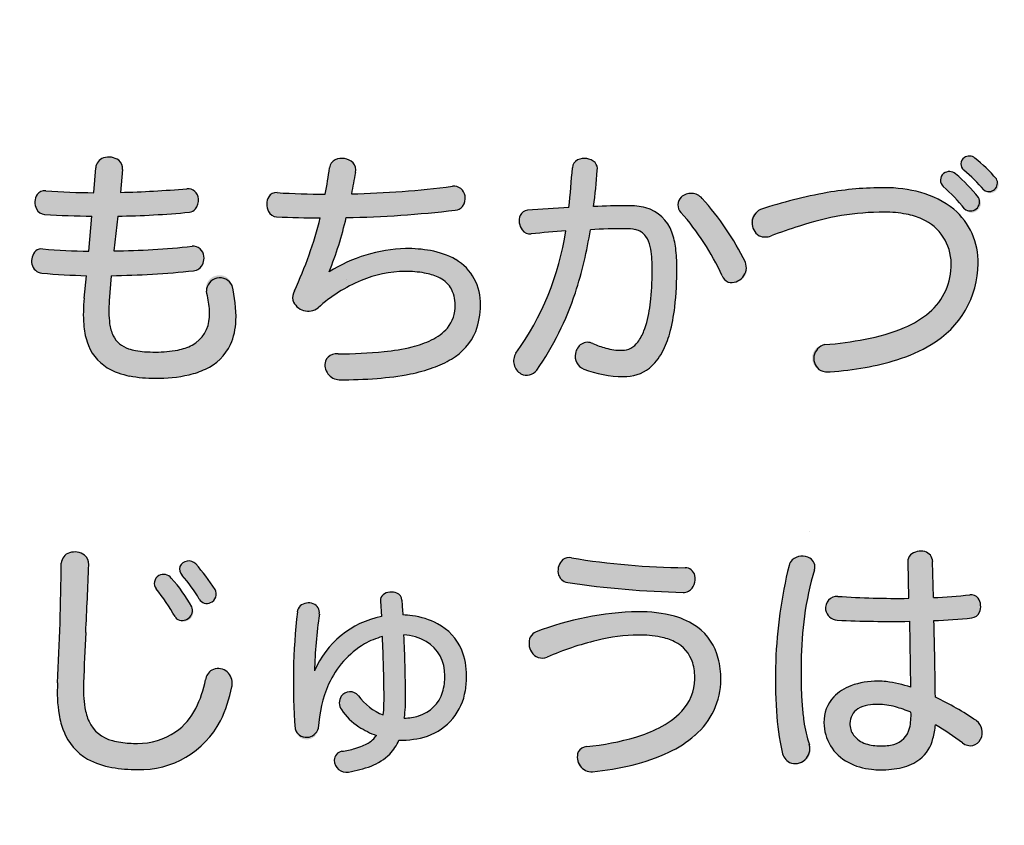
# Model space of a CAD drawing. Extents: x 0 to 2100, y 0 to 1485.
# Drawn here: x 375 to 429, y 1136 to 1180 of the extents above; entities that cross this region are included whole.
import ezdxf

# ---------------------------------------------------------------- set-up
doc = ezdxf.new("R2010")
doc.units = 0
doc.header["$LTSCALE"] = 1.5
for name, color, linetype in [('P001', 131, 'CONTINUOUS'), ('P010', 101, 'CONTINUOUS'), ('P_7THICK', 7, 'CONTINUOUS')]:
    doc.layers.add(name, color=color, linetype=linetype)

msp = doc.modelspace()

# ---------------------------------------------------------------- hatches: boundary and pattern name
at = {"layer": 'P010'}
h = msp.add_hatch(color=256, dxfattribs=at)
edge = h.paths.add_edge_path()
edge.add_spline(control_points=[(382.325, 1160.001), (378.95, 1160.001), (378.167, 1161.716), (378.451, 1164.375), (378.491, 1164.78), (378.532, 1165.185), (378.572, 1165.604), (377.749, 1165.631), (376.925, 1165.671), (376.129, 1165.739), (375.319, 1165.82), (375.427, 1167.156), (376.183, 1167.062), (376.993, 1166.994), (377.83, 1166.954), (378.694, 1166.94), (378.748, 1167.575), (378.815, 1168.209), (378.869, 1168.857), (377.965, 1168.871), (377.087, 1168.898), (376.277, 1168.952), (375.562, 1169.006), (375.562, 1170.315), (376.345, 1170.248), (377.168, 1170.18), (378.059, 1170.14), (378.964, 1170.14), (379.004, 1170.585), (379.031, 1171.031), (379.072, 1171.49), (379.126, 1172.367), (380.638, 1172.219), (380.543, 1171.409), (380.503, 1170.99), (380.462, 1170.572), (380.422, 1170.153), (381.664, 1170.18), (382.919, 1170.261), (384.053, 1170.356), (384.863, 1170.423), (384.89, 1169.154), (384.188, 1169.073), (382.987, 1168.952), (381.637, 1168.884), (380.273, 1168.857), (380.206, 1168.223), (380.125, 1167.588), (380.057, 1166.954), (381.542, 1166.981), (383.014, 1167.062), (384.337, 1167.21), (385.16, 1167.291), (385.241, 1165.955), (384.418, 1165.874), (382.96, 1165.725), (381.434, 1165.617), (379.922, 1165.604), (379.882, 1165.145), (379.841, 1164.672), (379.814, 1164.227), (379.652, 1161.972), (380.341, 1161.432), (382.352, 1161.432), (385.187, 1161.432), (385.592, 1162.823), (385.12, 1164.753), (384.917, 1165.658), (386.294, 1166.022), (386.524, 1165.064), (387.185, 1162.269), (386.497, 1160.001), (382.325, 1160.001)], knot_values=[0, 0, 0, 0, 1, 1, 1, 2, 2, 2, 3, 3, 3, 4, 4, 4, 5, 5, 5, 6, 6, 6, 7, 7, 7, 8, 8, 8, 9, 9, 9, 10, 10, 10, 11, 11, 11, 12, 12, 12, 13, 13, 13, 14, 14, 14, 15, 15, 15, 16, 16, 16, 17, 17, 17, 18, 18, 18, 19, 19, 19, 20, 20, 20, 21, 21, 21, 22, 22, 22, 23, 23, 23, 24, 24, 24, 24], degree=3, periodic=0)
h = msp.add_hatch(color=256, dxfattribs=at)
edge = h.paths.add_edge_path()
edge.add_spline(control_points=[(392.383, 1159.92), (391.424, 1159.92), (391.222, 1161.338), (392.315, 1161.338), (397.04, 1161.338), (398.714, 1162.296), (398.714, 1163.997), (398.714, 1165.185), (397.877, 1165.833), (395.974, 1165.833), (394.408, 1165.833), (392.72, 1165.172), (391.222, 1163.849), (390.574, 1163.268), (389.507, 1163.93), (389.926, 1164.78), (390.56, 1166.144), (391.019, 1167.48), (391.343, 1168.763), (390.506, 1168.763), (389.71, 1168.776), (388.954, 1168.817), (388.238, 1168.857), (388.225, 1170.194), (388.981, 1170.14), (389.818, 1170.086), (390.695, 1170.059), (391.613, 1170.059), (391.708, 1170.558), (391.789, 1171.031), (391.843, 1171.503), (391.937, 1172.273), (393.436, 1172.165), (393.26, 1171.247), (393.193, 1170.842), (393.112, 1170.464), (393.044, 1170.072), (394.826, 1170.113), (396.703, 1170.248), (398.566, 1170.491), (399.389, 1170.599), (399.538, 1169.276), (398.714, 1169.181), (396.662, 1168.938), (394.637, 1168.817), (392.761, 1168.776), (392.545, 1167.858), (392.248, 1166.9), (391.829, 1165.806), (393.274, 1166.724), (394.786, 1167.089), (396.001, 1167.089), (398.674, 1167.089), (400.091, 1165.968), (400.091, 1163.997), (400.091, 1161.149), (397.675, 1159.92), (392.383, 1159.92)], knot_values=[0, 0, 0, 0, 1, 1, 1, 2, 2, 2, 3, 3, 3, 4, 4, 4, 5, 5, 5, 6, 6, 6, 7, 7, 7, 8, 8, 8, 9, 9, 9, 10, 10, 10, 11, 11, 11, 12, 12, 12, 13, 13, 13, 14, 14, 14, 15, 15, 15, 16, 16, 16, 17, 17, 17, 18, 18, 18, 19, 19, 19, 19], degree=3, periodic=0)
h = msp.add_hatch(color=256, dxfattribs=at)
edge = h.paths.add_edge_path()
edge.add_spline(control_points=[(407.894, 1160.096), (406.949, 1160.096), (406.234, 1160.312), (405.734, 1160.501), (404.857, 1160.852), (405.329, 1162.296), (406.234, 1161.891), (406.774, 1161.675), (407.219, 1161.527), (407.827, 1161.527), (408.826, 1161.527), (409.474, 1162.877), (409.474, 1166.049), (409.474, 1167.872), (408.961, 1168.169), (408.029, 1168.169), (407.476, 1168.169), (406.828, 1168.155), (406.099, 1168.115), (405.64, 1165.293), (404.843, 1162.877), (403.169, 1160.447), (402.656, 1159.691), (401.455, 1160.555), (402.022, 1161.365), (403.534, 1163.457), (404.317, 1165.509), (404.749, 1168.047), (404.141, 1168.007), (403.507, 1167.953), (402.859, 1167.885), (402.13, 1167.818), (401.941, 1169.127), (402.656, 1169.181), (403.426, 1169.249), (404.195, 1169.289), (404.924, 1169.33), (405.005, 1170.018), (405.059, 1170.734), (405.113, 1171.503), (405.154, 1172.219), (406.558, 1172.205), (406.477, 1171.355), (406.423, 1170.68), (406.355, 1170.018), (406.274, 1169.384), (406.949, 1169.411), (407.584, 1169.424), (408.137, 1169.424), (409.933, 1169.424), (410.824, 1168.56), (410.824, 1166.049), (410.824, 1161.891), (409.798, 1160.096), (407.894, 1160.096)], knot_values=[0, 0, 0, 0, 1, 1, 1, 2, 2, 2, 3, 3, 3, 4, 4, 4, 5, 5, 5, 6, 6, 6, 7, 7, 7, 8, 8, 8, 9, 9, 9, 10, 10, 10, 11, 11, 11, 12, 12, 12, 13, 13, 13, 14, 14, 14, 15, 15, 15, 16, 16, 16, 17, 17, 17, 18, 18, 18, 18], degree=3, periodic=0)
edge = h.paths.add_edge_path()
edge.add_spline(control_points=[(413.294, 1165.604), (412.66, 1166.981), (411.89, 1168.155), (411.04, 1169.06), (410.432, 1169.708), (411.539, 1170.585), (412.201, 1169.829), (413.092, 1168.844), (413.861, 1167.71), (414.563, 1166.346), (415.022, 1165.442), (413.686, 1164.726), (413.294, 1165.604)], knot_values=[0, 0, 0, 0, 1, 1, 1, 2, 2, 2, 3, 3, 3, 4, 4, 4, 4], degree=3, periodic=0)
h = msp.add_hatch(color=256, dxfattribs=at)
edge = h.paths.add_edge_path()
edge.add_spline(control_points=[(419.194, 1160.352), (417.952, 1160.244), (417.925, 1161.756), (418.91, 1161.837), (424.162, 1162.269), (425.809, 1164.011), (425.809, 1166.265), (425.809, 1168.007), (424.472, 1169.073), (422.164, 1169.073), (419.801, 1169.073), (418.019, 1168.533), (415.967, 1167.777), (414.901, 1167.386), (414.455, 1168.898), (415.387, 1169.222), (417.547, 1169.924), (419.72, 1170.41), (422.164, 1170.41), (425.107, 1170.41), (427.28, 1168.925), (427.28, 1166.265), (427.28, 1163.309), (425.093, 1160.784), (419.194, 1160.352)], knot_values=[0, 0, 0, 0, 1, 1, 1, 2, 2, 2, 3, 3, 3, 4, 4, 4, 5, 5, 5, 6, 6, 6, 7, 7, 7, 8, 8, 8, 8], degree=3, periodic=0)
edge = h.paths.add_edge_path()
edge.add_spline(control_points=[(426.538, 1169.249), (426.173, 1169.708), (425.728, 1170.18), (425.377, 1170.477), (424.891, 1170.882), (425.552, 1171.598), (426.052, 1171.166), (426.457, 1170.815), (426.902, 1170.383), (427.307, 1169.883), (427.739, 1169.37), (426.97, 1168.709), (426.538, 1169.249)], knot_values=[0, 0, 0, 0, 1, 1, 1, 2, 2, 2, 3, 3, 3, 4, 4, 4, 4], degree=3, periodic=0)
edge = h.paths.add_edge_path()
edge.add_spline(control_points=[(427.591, 1170.288), (427.24, 1170.693), (426.848, 1171.085), (426.497, 1171.368), (426.011, 1171.76), (426.646, 1172.408), (427.105, 1172.03), (427.523, 1171.692), (427.874, 1171.355), (428.279, 1170.896), (428.698, 1170.423), (427.996, 1169.789), (427.591, 1170.288)], knot_values=[0, 0, 0, 0, 1, 1, 1, 2, 2, 2, 3, 3, 3, 4, 4, 4, 4], degree=3, periodic=0)
h = msp.add_hatch(color=256, dxfattribs=at)
edge = h.paths.add_edge_path()
edge.add_spline(control_points=[(381.353, 1138.623), (378.41, 1138.623), (376.804, 1139.865), (376.993, 1143.361), (377.114, 1145.899), (377.155, 1147.411), (377.195, 1149.895), (377.222, 1150.732), (378.734, 1150.732), (378.694, 1149.814), (378.613, 1147.465), (378.491, 1145.832), (378.41, 1143.361), (378.329, 1140.877), (379.139, 1140.054), (381.353, 1140.054), (383.311, 1140.054), (384.634, 1141.309), (385.066, 1143.523), (385.282, 1144.563), (386.74, 1144.266), (386.51, 1143.145), (385.943, 1140.297), (384.161, 1138.623), (381.353, 1138.623)], knot_values=[0, 0, 0, 0, 1, 1, 1, 2, 2, 2, 3, 3, 3, 4, 4, 4, 5, 5, 5, 6, 6, 6, 7, 7, 7, 8, 8, 8, 8], degree=3, periodic=0)
edge = h.paths.add_edge_path()
edge.add_spline(control_points=[(383.405, 1146.979), (383.068, 1147.56), (382.69, 1148.127), (382.379, 1148.491), (381.961, 1148.991), (382.744, 1149.625), (383.203, 1149.085), (383.554, 1148.694), (383.959, 1148.154), (384.323, 1147.519), (384.688, 1146.885), (383.756, 1146.358), (383.405, 1146.979)], knot_values=[0, 0, 0, 0, 1, 1, 1, 2, 2, 2, 3, 3, 3, 4, 4, 4, 4], degree=3, periodic=0)
edge = h.paths.add_edge_path()
edge.add_spline(control_points=[(384.728, 1147.938), (384.458, 1148.41), (384.121, 1148.869), (383.797, 1149.234), (383.324, 1149.774), (384.121, 1150.341), (384.539, 1149.855), (384.904, 1149.45), (385.268, 1148.977), (385.592, 1148.464), (385.93, 1147.911), (385.066, 1147.357), (384.728, 1147.938)], knot_values=[0, 0, 0, 0, 1, 1, 1, 2, 2, 2, 3, 3, 3, 4, 4, 4, 4], degree=3, periodic=0)
h = msp.add_hatch(color=256, dxfattribs=at)
edge = h.paths.add_edge_path(flags=16)
edge.add_spline(control_points=[(427.186, 1141.296), (426.592, 1141.701), (425.795, 1142.173), (424.945, 1142.578), (424.931, 1143.699), (424.904, 1145.278), (424.864, 1146.763), (425.647, 1146.79), (426.349, 1146.844), (426.943, 1146.912), (427.645, 1146.993), (427.55, 1148.248), (426.835, 1148.167), (426.295, 1148.113), (425.606, 1148.059), (424.837, 1148.019), (424.823, 1148.788), (424.81, 1149.463), (424.796, 1149.99), (424.769, 1150.8), (423.419, 1150.705), (423.433, 1149.976), (423.446, 1149.423), (423.473, 1148.734), (423.487, 1147.978), (422.245, 1147.965), (420.895, 1147.992), (419.612, 1148.086), (418.694, 1148.154), (418.748, 1146.804), (419.585, 1146.777), (420.908, 1146.723), (422.285, 1146.709), (423.527, 1146.723), (423.554, 1145.481), (423.568, 1144.185), (423.595, 1143.118), (422.974, 1143.321), (422.366, 1143.456), (421.813, 1143.456), (420.071, 1143.456), (418.856, 1142.605), (418.856, 1141.188), (418.856, 1139.662), (420.139, 1138.609), (421.948, 1138.609), (423.541, 1138.609), (424.783, 1139.109), (424.945, 1141.066), (425.498, 1140.742), (426.011, 1140.391), (426.43, 1140.081), (427.253, 1139.473), (427.969, 1140.783), (427.186, 1141.296)], knot_values=[0, 0, 0, 0, 1, 1, 1, 2, 2, 2, 3, 3, 3, 4, 4, 4, 5, 5, 5, 6, 6, 6, 7, 7, 7, 8, 8, 8, 9, 9, 9, 10, 10, 10, 11, 11, 11, 12, 12, 12, 13, 13, 13, 14, 14, 14, 15, 15, 15, 16, 16, 16, 17, 17, 17, 18, 18, 18, 18], degree=3, periodic=0)
edge = h.paths.add_edge_path(flags=16)
edge.add_spline(control_points=[(418.343, 1149.544), (418.573, 1150.341), (417.196, 1150.611), (416.953, 1149.774), (416.494, 1147.938), (416.278, 1146.142), (416.224, 1144.536), (416.17, 1142.767), (416.251, 1140.918), (416.575, 1139.568), (416.872, 1138.407), (418.438, 1138.947), (418.06, 1139.986), (417.641, 1141.188), (417.587, 1142.848), (417.614, 1144.509), (417.655, 1146.142), (417.776, 1147.641), (418.343, 1149.544)], knot_values=[0, 0, 0, 0, 1, 1, 1, 2, 2, 2, 3, 3, 3, 4, 4, 4, 5, 5, 5, 6, 6, 6, 6], degree=3, periodic=0)
edge = h.paths.add_edge_path()
edge.add_spline(control_points=[(423.608, 1141.755), (423.676, 1140.31), (423.028, 1139.919), (421.948, 1139.919), (420.881, 1139.919), (420.274, 1140.418), (420.274, 1141.147), (420.274, 1141.782), (420.8, 1142.187), (421.813, 1142.187), (422.38, 1142.187), (422.987, 1142.011), (423.608, 1141.755)], knot_values=[0, 0, 0, 0, 1, 1, 1, 2, 2, 2, 3, 3, 3, 4, 4, 4, 4], degree=3, periodic=0)
h = msp.add_hatch(color=256, dxfattribs=at)
edge = h.paths.add_edge_path()
edge.add_spline(control_points=[(406.22, 1138.501), (405.221, 1138.393), (405.046, 1139.797), (405.896, 1139.878), (410.257, 1140.337), (411.809, 1141.944), (411.809, 1143.564), (411.809, 1145.184), (410.864, 1145.967), (408.731, 1145.967), (407.26, 1145.967), (405.586, 1145.548), (403.736, 1144.765), (402.859, 1144.387), (402.332, 1145.818), (403.129, 1146.142), (405.019, 1146.871), (407.125, 1147.249), (408.704, 1147.249), (411.634, 1147.249), (413.227, 1145.98), (413.227, 1143.55), (413.227, 1140.864), (410.797, 1138.987), (406.22, 1138.501)], knot_values=[0, 0, 0, 0, 1, 1, 1, 2, 2, 2, 3, 3, 3, 4, 4, 4, 5, 5, 5, 6, 6, 6, 7, 7, 7, 8, 8, 8, 8], degree=3, periodic=0)
edge = h.paths.add_edge_path()
edge.add_spline(control_points=[(411.161, 1148.302), (408.637, 1148.37), (406.963, 1148.532), (404.857, 1148.842), (404.02, 1148.964), (404.236, 1150.341), (405.059, 1150.192), (407.03, 1149.868), (408.812, 1149.693), (411.269, 1149.652), (412.093, 1149.639), (411.985, 1148.275), (411.161, 1148.302)], knot_values=[0, 0, 0, 0, 1, 1, 1, 2, 2, 2, 3, 3, 3, 4, 4, 4, 4], degree=3, periodic=0)
h = msp.add_hatch(color=256, dxfattribs=at)
edge = h.paths.add_edge_path(flags=16)
edge.add_spline(control_points=[(399.335, 1143.753), (399.335, 1145.953), (397.729, 1146.993), (395.852, 1147.074), (395.825, 1147.371), (395.812, 1147.654), (395.798, 1147.884), (395.771, 1148.518), (394.57, 1148.437), (394.624, 1147.83), (394.637, 1147.587), (394.664, 1147.303), (394.678, 1146.979), (393.166, 1146.696), (391.735, 1145.697), (391.019, 1144.009), (391.06, 1145.116), (391.154, 1146.183), (391.289, 1147.114), (391.411, 1147.857), (390.169, 1147.978), (390.088, 1147.236), (389.858, 1145.17), (389.777, 1142.97), (389.966, 1140.85), (390.047, 1140.04), (391.208, 1140.081), (391.235, 1140.891), (391.397, 1143.78), (393.031, 1145.454), (394.732, 1145.886), (394.786, 1144.765), (394.826, 1143.523), (394.826, 1142.632), (394.826, 1142.241), (394.813, 1141.903), (394.786, 1141.606), (394.259, 1141.809), (393.773, 1142.146), (393.422, 1142.659), (392.963, 1143.28), (392.045, 1142.578), (392.504, 1141.903), (392.923, 1141.255), (393.638, 1140.756), (394.408, 1140.486), (394.084, 1140.027), (393.503, 1139.784), (392.518, 1139.622), (391.856, 1139.514), (391.991, 1138.326), (392.882, 1138.488), (394.367, 1138.744), (395.204, 1139.244), (395.636, 1140.229), (398.08, 1140.189), (399.335, 1141.647), (399.335, 1143.753)], knot_values=[0, 0, 0, 0, 1, 1, 1, 2, 2, 2, 3, 3, 3, 4, 4, 4, 5, 5, 5, 6, 6, 6, 7, 7, 7, 8, 8, 8, 9, 9, 9, 10, 10, 10, 11, 11, 11, 12, 12, 12, 13, 13, 13, 14, 14, 14, 15, 15, 15, 16, 16, 16, 17, 17, 17, 18, 18, 18, 19, 19, 19, 19], degree=3, periodic=0)
edge = h.paths.add_edge_path()
edge.add_spline(control_points=[(398.147, 1143.753), (398.147, 1142.349), (397.418, 1141.498), (395.933, 1141.431), (395.987, 1141.795), (396.001, 1142.2), (396.001, 1142.646), (396.001, 1143.55), (395.96, 1144.833), (395.906, 1145.98), (397.324, 1145.872), (398.147, 1144.995), (398.147, 1143.753)], knot_values=[0, 0, 0, 0, 1, 1, 1, 2, 2, 2, 3, 3, 3, 4, 4, 4, 4], degree=3, periodic=0)

# ---------------------------------------------------------------- linework, layer by layer
at = {"layer": 'P001'}
for p, q in [((378.963, 1170.139), (379.072, 1171.489)), ((380.544, 1171.408), (380.422, 1170.153)), ((378.694, 1166.94), (378.87, 1168.857)), ((380.274, 1168.857), (380.058, 1166.953)), ((378.451, 1164.374), (378.572, 1165.603)), ((379.923, 1165.603), (379.815, 1164.226)), ((423.433, 1149.975), (423.486, 1147.978)), ((424.837, 1148.018), (424.797, 1149.989)), ((394.623, 1147.829), (394.679, 1146.979)), ((423.528, 1146.722), (423.595, 1143.118))]:
    msp.add_line(p, q, dxfattribs=at)
msp.add_circle((484.756, 1092.605), 175, dxfattribs=at)
for centre, radius, start, end in [((426.798, 1171.65), 0.488, 50.9754, 123.6621), ((379.689, 1171.45), 0.618, 107.4195, 176.4118), ((379.788, 1171.144), 0.939, 54.2533, 107.5698), ((379.989, 1171.469), 0.558, 353.6911, 51.5472), ((392.387, 1171.433), 0.549, 114.6857, 172.695), ((392.528, 1171.126), 0.886, 46.5467, 114.7076), ((392.69, 1171.388), 0.588, 346.0601, 40.5034), ((405.618, 1171.47), 0.506, 116.2435, 176.2979), ((405.774, 1171.165), 0.848, 46.6149, 116.5999), ((405.929, 1171.43), 0.554, 352.0963, 39.3624), ((426.78, 1171.7), 0.436, 125.3043, 229.6674), ((421.46, 1165.008), 9.009, 40.8034, 51.1978), ((372.896, 1173.763), 19.081, 348.8034, 353.1952), ((592.483, 1133.949), 202.683, 169.39623, 169.73391), ((361.316, 1174.212), 43.88, 353.6107, 356.4592), ((365.3, 1174.59), 41.304, 352.7582, 355.5074), ((425.682, 1170.821), 0.46, 128.5635, 228.5513), ((425.714, 1170.773), 0.518, 49.1424, 128.0361), ((419.202, 1163.202), 10.504, 39.4933, 49.2933), ((420.429, 1164.123), 9.45, 40.7161, 50.0466), ((391.843, 1222.5), 52.443, 271.3121, 277.365), ((398.635, 1169.871), 0.623, 7.9412, 96.3228), ((427.867, 1170.668), 0.47, 234.075, 28.8312), ((376.563, 1169.615), 0.812, 148.7552, 206.7876), ((376.284, 1169.742), 0.508, 83.1003, 144.7497), ((378.992, 1202.571), 32.433, 265.3188, 269.9495), ((379.056, 1227.302), 57.166, 271.3693, 275.0157), ((384.093, 1169.762), 0.594, 3.5769, 93.7395), ((388.938, 1169.65), 0.491, 84.9933, 147.3989), ((391.545, 1210.861), 40.803, 266.3965, 270.0967), ((398.517, 1169.831), 0.745, 323.8224, 9.7675), ((411.596, 1169.297), 0.805, 41.2565, 131.9069), ((423.744, 1143.841), 26.72, 100.1446, 108.2251), ((422.198, 1151.448), 18.961, 90.1034, 99.5943), ((422.189, 1162.82), 7.589, 75.0503, 90.1916), ((422.779, 1165.236), 5.103, 51.5644, 74.4545), ((418.915, 1163.207), 9.726, 38.3965, 48.3662), ((383.919, 1169.723), 0.77, 321.9564, 5.7267), ((389.271, 1169.501), 0.853, 151.0137, 207.1741), ((408.202, 1123.765), 45.658, 90.0806, 92.4193), ((408.179, 1165.471), 3.953, 76.223, 90.5923), ((411.483, 1169.469), 0.603, 134.8263, 222.7702), ((400.709, 1159.49), 15.458, 26.3265, 41.9746), ((426.853, 1169.651), 0.511, 232.0074, 27.0058), ((376.321, 1169.487), 0.538, 206.2949, 265.4019), ((379.397, 1218.976), 50.123, 266.4317, 269.3971), ((379.672, 1215.348), 46.496, 270.7415, 275.5746), ((384.132, 1169.593), 0.524, 276.2395, 318.7389), ((388.988, 1169.346), 0.531, 206.227, 266.3775), ((391.599, 1229.801), 61.037, 271.09083, 276.69488), ((398.666, 1169.766), 0.588, 274.7495, 320.3294), ((403.056, 1168.606), 0.848, 160.0624, 216.0593), ((402.692, 1168.712), 0.47, 94.3524, 156.9613), ((408.443, 1098.335), 71.081, 92.83782, 94.67017), ((408.577, 1167.293), 2.089, 19.2019, 74.9192), ((400.739, 1159.876), 13.8, 24.5185, 41.7153), ((415.758, 1168.481), 0.828, 116.6361, 237.4631), ((422.155, 1154.526), 14.547, 89.9681, 108.6003), ((422.223, 1163.172), 5.901, 78.9098, 90.5732), ((422.613, 1165.035), 3.998, 66.2493, 79.2601), ((423.511, 1166.359), 3.77, 358.5651, 49.6657), ((391.145, 1213.055), 44.293, 267.1655, 270.2576), ((369.537, 1174.283), 22.495, 335.0098, 345.7931), ((371.341, 1173.863), 22.016, 338.5306, 346.6373), ((423.139, 1166.254), 2.67, 0.2287, 66.0557), ((389.717, 1170.284), 15.198, 324.0631, 351.5337), ((402.81, 1168.424), 0.542, 215.7442, 275.1205), ((408.156, 1117.143), 51.017, 93.8293, 95.9606), ((383.228, 1171.747), 23.158, 342.1993, 350.9728), ((408.041, 1133.513), 34.655, 90.0193, 93.2118), ((408.092, 1166.028), 2.141, 77.3249, 91.6886), ((408.375, 1167.199), 0.937, 35.874, 78.525), ((406.876, 1166.638), 3.911, 6.9023, 20.0736), ((427.795, 1136.142), 33.773, 107.7199, 110.499), ((407.742, 1166.832), 1.667, 12.7889, 33.3259), ((415.649, 1168.597), 0.88, 247.5801, 291.2747), ((376.365, 1166.401), 0.796, 135.8864, 192.2219), ((376.107, 1166.572), 0.494, 81.1772, 129.3115), ((379.215, 1203.795), 36.859, 265.281, 269.1902), ((379.28, 1215.733), 48.786, 270.9139, 275.9505), ((384.385, 1166.604), 0.607, 5.6764, 94.5028), ((396.253, 1158.842), 8.25, 91.7453, 122.4242), ((396.037, 1159.389), 7.699, 80.0224, 90.2661), ((396.566, 1162.514), 4.529, 61.3378, 79.758), ((404.121, 1166.133), 5.354, 359.1002, 11.5099), ((403.36, 1166.121), 7.464, 359.4464, 7.6013), ((376.194, 1166.354), 0.619, 191.3217, 263.9381), ((384.24, 1166.564), 0.755, 308.6556, 7.611), ((397.322, 1164.106), 2.772, 357.7334, 59.2648), ((413.803, 1166.05), 0.816, 257.5146, 21.2359), ((422.357, 1166.204), 3.453, 310.7866, 0.9985), ((422.132, 1166.297), 5.149, 300.1917, 359.6415), ((379.971, 1213.073), 47.49, 265.36, 268.3126), ((379.131, 1216.322), 50.726, 270.8944, 275.9826), ((384.367, 1166.5), 0.629, 274.6334, 303.2793), ((395.996, 1159.665), 6.168, 90.2093, 113.1385), ((396.06, 1160.233), 5.6, 79.9349, 90.8759), ((396.582, 1162.936), 2.848, 65.0935, 80.7775), ((393.379, 1165.923), 16.096, 354.346, 0.4478), ((392.063, 1165.965), 18.76, 353.6138, 0.2548), ((385.858, 1164.745), 0.738, 25.5301, 179.4114), ((396.676, 1157.835), 8.118, 112.4759, 132.208), ((397.171, 1164.098), 1.546, 33.3756, 66.7665), ((413.888, 1165.835), 0.637, 201.344, 245.82), ((378.348, 1163.084), 6.975, 9.7707, 13.8431), ((379.31, 1163.291), 7.429, 358.9126, 13.7995), ((390.625, 1164.404), 0.794, 151.7429, 190.4911), ((396.896, 1164.024), 1.819, 359.1271, 30.5586), ((389.477, 1169.917), 16.649, 325.3302, 341.6239), ((385.499, 1163.492), 7.103, 172.8628, 184.5378), ((385.923, 1163.703), 6.13, 175.1079, 186.7734), ((381.539, 1163.563), 3.75, 356.6569, 10.8239), ((390.681, 1164.547), 0.885, 199.0012, 307.7581), ((401.839, 1164.991), 7.586, 345.1985, 355.0553), ((396.839, 1163.936), 1.877, 320.4822, 1.833), ((396.156, 1163.964), 3.935, 339.1383, 0.4725), ((400.95, 1165.02), 9.824, 344.8651, 353.3281), ((421.017, 1167.994), 5.685, 293.3044, 309.2262), ((382.103, 1163.293), 2.289, 187.8636, 205.0357), ((383.493, 1163.386), 1.79, 298.4617, 358.6645), ((383.052, 1163.304), 3.688, 336.6699, 357.6047), ((404.921, 1164.185), 4.401, 338.8597, 345.0952), ((382.347, 1163.208), 3.939, 184.0405, 197.881), ((396.193, 1164.628), 2.817, 295.9221, 317.9898), ((396.958, 1163.75), 3.111, 299.8408, 337.5528), ((406.89, 1163.365), 2.269, 322.3479, 340.2353), ((405.334, 1163.872), 5.293, 332.441, 344.4677), ((418.99, 1173.198), 11.269, 280.8704, 292.3015), ((381.041, 1162.756), 2.558, 197.2386, 238.4256), ((381.279, 1162.953), 1.399, 206.6713, 252.943), ((394.977, 1167.295), 5.749, 283.8638, 295.2043), ((405.94, 1161.336), 0.627, 62.1185, 122.0103), ((408.534, 1167.35), 5.924, 247.1482, 254.326), ((407.819, 1162.584), 1.058, 270.4294, 325.1014), ((417.3, 1182.231), 20.458, 274.513, 280.7473), ((381.733, 1164.125), 2.654, 251.0097, 259.5597), ((382.047, 1165.809), 4.368, 259.5054, 265.9544), ((382.319, 1169.442), 8.011, 265.8507, 270.2378), ((382.401, 1167.643), 6.212, 269.5453, 280.7348), ((382.951, 1164.567), 3.087, 281.3563, 296.8729), ((383.959, 1163.004), 2.737, 293.8542, 334.9229), ((392.424, 1186.108), 24.771, 269.7493, 275.5716), ((393.63, 1173.09), 11.698, 275.883, 283.4704), ((402.712, 1160.943), 0.809, 148.6043, 239.8575), ((406.029, 1161.202), 0.761, 168.0545, 247.2683), ((406.088, 1161.206), 0.818, 125.9487, 169.1585), ((407.819, 1164.861), 3.335, 254.5954, 270.1198), ((407.441, 1162.81), 2.934, 309.8695, 331.7818), ((419.078, 1161.08), 0.775, 102.5181, 239.086), ((420.42, 1168.959), 8.312, 286.9901, 301.1611), ((392.42, 1160.742), 0.824, 166.4794, 267.3925), ((392.18, 1160.714), 0.602, 107.1571, 158.5532), ((392.299, 1160.384), 0.953, 89.0289, 108.1337), ((395.803, 1165.464), 5.175, 289.2706, 301.5014), ((418.944, 1173.23), 12.829, 279.7524, 287.7183), ((381.681, 1164.039), 3.988, 240.2516, 259.1158), ((383.224, 1164.387), 4.301, 282.8284, 295.3656), ((394.663, 1168.515), 8.432, 280.9376, 289.7389), ((402.625, 1160.827), 0.665, 241.324, 325.0092), ((407.891, 1166.034), 5.939, 248.7143, 270.0331), ((407.967, 1162.3), 2.206, 268.1113, 307.8843), ((419.077, 1161.501), 1.155, 249.9216, 275.8272), ((417.932, 1178.643), 18.335, 273.9474, 280.006), ((382.274, 1167.444), 7.443, 259.5771, 270.3957), ((382.495, 1167.401), 7.402, 268.691, 283.1493), ((392.505, 1185.324), 25.405, 269.7246, 274.3824), ((393.426, 1174.505), 14.548, 274.0215, 281.2437), ((377.816, 1149.867), 0.622, 106.2051, 177.4145), ((377.934, 1149.581), 0.929, 54.9433, 108.276), ((378.075, 1149.861), 0.621, 355.5777, 50.7518), ((405.141, 1149.483), 0.814, 131.8021, 189.7501), ((404.941, 1149.635), 0.569, 77.9596, 126.9529), ((411.604, 1189.466), 39.816, 260.539, 269.5194), ((417.617, 1149.591), 0.688, 135.3432, 164.6642), ((417.68, 1149.435), 0.845, 60.5672, 130.8495), ((417.815, 1149.697), 0.551, 343.7609, 59.3383), ((423.948, 1149.988), 0.516, 135.438, 181.3485), ((424.141, 1149.702), 0.856, 74.892, 130.8846), ((424.218, 1149.968), 0.58, 2.0753, 75.3301), ((199.195, 1152.143), 178.014, 357.1722, 359.27646), ((146.293, 1158.475), 232.562, 356.952, 357.86559), ((384.176, 1149.584), 0.516, 165.4621, 222.8998), ((384.156, 1149.49), 0.529, 43.4803, 154.9408), ((376.744, 1142.853), 10.478, 32.3756, 41.9254), ((411.262, 1149.085), 0.567, 14.4724, 89.1515), ((441.227, 1143.725), 25.016, 166.0093, 178.1443), ((434.017, 1144.809), 16.372, 163.1925, 172.3058), ((382.763, 1148.793), 0.488, 119.6565, 218.2466), ((382.783, 1148.741), 0.543, 39.2163, 118.7932), ((376.238, 1142.918), 9.304, 29.6381, 41.5182), ((377.88, 1143.997), 7.902, 29.9109, 41.5037), ((404.947, 1149.452), 0.617, 189.9172, 261.6329), ((411.029, 1149.04), 0.803, 302.9038, 13.445), ((373.066, 1141.067), 11.91, 29.758, 38.5569), ((385.145, 1148.212), 0.514, 293.6149, 29.3474), ((412.299, 1198.666), 50.377, 261.5052, 268.7065), ((385.151, 1148.191), 0.492, 211.0195, 293.9917), ((395.029, 1147.861), 0.407, 129.385, 184.4728), ((395.229, 1147.542), 0.781, 67.493, 125.8805), ((395.367, 1147.863), 0.432, 2.6877, 68.254), ((411.191, 1148.923), 0.622, 267.286, 296.2299), ((419.581, 1147.449), 0.637, 87.1235, 188.2755), ((422.896, 1196.392), 48.418, 266.112, 270.6989), ((422.633, 1191.091), 43.129, 272.9287, 275.5907), ((426.896, 1147.682), 0.488, 38.237, 97.1252), ((426.637, 1147.531), 0.786, 336.2737, 35.1982), ((383.801, 1147.326), 0.558, 235.8495, 20.2074), ((390.616, 1147.191), 0.53, 135.3048, 175.1945), ((390.703, 1147.009), 0.723, 69.3259, 129.8914), ((390.774, 1147.196), 0.522, 350.8999, 69.3506), ((424.068, 1149.353), 28.307, 182.9767, 184.6191), ((419.641, 1147.475), 0.701, 189.663, 265.4172), ((383.962, 1147.29), 0.637, 209.2843, 221.9582), ((423.932, 1143.398), 34.06, 173.5321, 184.292), ((421.094, 1142.957), 30.092, 172.0601, 177.9971), ((395.655, 1142.037), 5.037, 101.1792, 156.9581), ((395.634, 1141.907), 5.17, 81.7949, 87.5808), ((395.871, 1143.093), 3.964, 61.7967, 82.7361), ((409.136, 1130.473), 16.781, 91.4742, 110.9767), ((408.759, 1139.632), 7.617, 75.2401, 90.4097), ((409.56, 1143.01), 4.147, 54.7261, 74.0482), ((440.806, 1144.115), 23.195, 172.8508, 179.028), ((423.979, 1173.775), 27.027, 271.8781, 276.2959), ((426.883, 1147.426), 0.518, 276.5955, 336.0062), ((396.392, 1144.004), 2.915, 23.1353, 62.3431), ((410.139, 1143.957), 3.04, 14.1297, 53.3363), ((422.606, 1223.26), 76.544, 267.73814, 270.6899), ((134.87, 1139.083), 290.097, 0.69015, 1.51689), ((528.012, 1138.449), 149.682, 177.06638, 178.11943), ((395.737, 1141.985), 4.027, 104.4483, 119.5087), ((319.897, 1142.102), 74.931, 0.40521, 2.89426), ((395.706, 1143.013), 2.973, 61.4803, 86.1322), ((322.354, 1142.213), 73.649, 0.33568, 2.93105), ((403.643, 1145.516), 0.898, 157.3927, 211.4298), ((403.346, 1145.58), 0.602, 111.1559, 152.1073), ((408.778, 1136.459), 9.507, 90.2802, 104.1522), ((408.835, 1140.298), 5.669, 78.9065, 91.0387), ((409.392, 1142.944), 2.965, 63.7852, 79.6387), ((396.328, 1141.231), 4.977, 121.1545, 155.5434), ((396.047, 1143.822), 2.101, 358.0974, 59.123), ((410.212, 1129.995), 16.127, 103.4769, 113.675), ((409.86, 1143.885), 1.915, 17.0762, 63.9101), ((395.626, 1143.776), 3.71, 359.6365, 21.7325), ((403.47, 1145.401), 0.69, 210.7607, 292.74), ((408.949, 1143.612), 4.279, 359.1611, 14.7147), ((385.754, 1143.356), 0.781, 359.1685, 115.7387), ((408.696, 1143.594), 3.113, 359.4237, 15.8968), ((445.357, 1143.588), 29.148, 178.1392, 183.4895), ((450.044, 1143.872), 32.435, 178.8759, 181.4003), ((385.898, 1143.364), 0.847, 124.7579, 169.1918), ((394.97, 1143.726), 3.178, 344.1671, 0.4717), ((394.702, 1143.731), 4.634, 350.2913, 0.2658), ((384.137, 1142.821), 7.164, 175.6786, 189.6088), ((385.423, 1143.053), 7.019, 177.4889, 188.6092), ((379.764, 1144.454), 5.383, 332.4772, 350.0356), ((379.18, 1144.575), 7.469, 333.8997, 348.961), ((385.353, 1143.384), 1.183, 348.3159, 358.1016), ((398.197, 1140.526), 6.971, 156.6312, 177.0094), ((409.102, 1143.647), 2.708, 317.1652, 358.2203), ((409.206, 1143.56), 4.021, 310.297, 359.8464), ((436.348, 1143.544), 18.736, 181.4215, 184.4979), ((421.261, 1140.751), 2.625, 110.8983, 135.4083), ((421.783, 1139.115), 4.34, 89.6036, 109.6454), ((421.802, 1139.528), 3.928, 83.2384, 89.8363), ((421.301, 1136.286), 7.207, 71.4328, 82.3116), ((393.015, 1142.276), 0.633, 146.4945, 216.1879), ((392.967, 1142.289), 0.586, 39.0946, 144.987), ((395.841, 1144.381), 2.97, 215.4549, 249.1831), ((383.958, 1142.541), 10.869, 355.0621, 0.4766), ((388.175, 1142.471), 7.828, 352.3616, 1.2751), ((396.155, 1143.433), 1.958, 286.6968, 342.9555), ((396.162, 1143.416), 3.142, 289.3201, 351.4604), ((420.867, 1141.227), 2.011, 137.1917, 181.1336), ((417.575, 1127.094), 17.148, 55.9085, 64.5448), ((381.583, 1142.523), 3.143, 189.5374, 203.8067), ((429.888, 1143.034), 12.255, 184.4903, 188.294), ((421.497, 1140.65), 1.507, 99.1852, 121.3259), ((421.784, 1139.319), 2.867, 89.4033, 100.5881), ((421.781, 1138.649), 3.537, 73.921, 89.4807), ((420.975, 1135.523), 6.764, 67.0871, 74.6935), ((381.337, 1142.323), 4.321, 189.304, 201.8959), ((381.39, 1143.535), 3.517, 305.6618, 333.5156), ((395.196, 1143.669), 3.22, 213.2791, 237.1507), ((395.842, 1144.464), 3.035, 271.7285, 286.7556), ((407.71, 1145.126), 4.737, 296.8699, 315.4954), ((431.222, 1142.746), 14.988, 183.5645, 192.2461), ((421.199, 1141.15), 0.925, 121.6298, 180.2138), ((420.605, 1141.565), 3.01, 346.8519, 3.6021), ((380.435, 1142.064), 1.908, 205.1038, 256.3427), ((381.485, 1143.585), 4.965, 268.4734, 332.448), ((395.79, 1144.448), 4.197, 236.1017, 250.7806), ((406.235, 1148.121), 8.075, 286.9428, 296.598), ((424.459, 1142.155), 6.757, 187.561, 198.7317), ((421.326, 1141.207), 2.47, 180.4718, 242.2273), ((421.353, 1141.126), 1.078, 178.9016, 215.4856), ((421.263, 1141.33), 3.692, 344.1795, 355.8922), ((416.589, 1126.871), 16.472, 53.3129, 59.5158), ((426.71, 1140.652), 0.8, 332.447, 53.4351), ((380.124, 1141.803), 3.001, 201.3074, 240.1628), ((381.374, 1143.782), 3.729, 269.6702, 303.6485), ((390.596, 1141.042), 0.658, 197.0768, 346.5943), ((393.201, 1141.347), 1.484, 300.4374, 324.4869), ((395.748, 1145.069), 4.842, 268.68, 287.4729), ((404.374, 1155.008), 15.207, 275.7461, 286.0898), ((407.858, 1145.027), 6.012, 294.806, 311.0604), ((421.584, 1141.387), 1.421, 218.6492, 251.8757), ((422.335, 1141.197), 1.243, 285.7906, 345.2177), ((381.062, 1144.075), 4.012, 254.4295, 267.7888), ((381.346, 1147.769), 7.716, 266.7394, 270.0541), ((392.31, 1143.167), 3.517, 285.3005, 292.4261), ((392.8, 1141.979), 2.233, 292.4442, 301.0861), ((393.346, 1141.196), 2.486, 316.1326, 337.1074), ((405.93, 1139.308), 0.571, 93.4056, 150.8092), ((417.27, 1139.767), 0.819, 248.3635, 15.4519), ((421.921, 1142.527), 2.61, 252.6427, 270.6107), ((422.026, 1142.416), 2.5, 268.2172, 284.985), ((422.755, 1140.831), 2.121, 309.4961, 346.1654), ((426.874, 1140.654), 0.726, 232.294, 279.1694), ((426.83, 1140.577), 0.659, 284.0689, 333.4578), ((392.608, 1139.125), 0.505, 100.351, 179.2495), ((391.511, 1146.102), 6.559, 278.8311, 285.2705), ((393.007, 1141.663), 3.056, 291.318, 314.2236), ((406.184, 1139.303), 0.803, 159.3798, 272.6419), ((406.196, 1148.312), 9.692, 283.0787, 295.5754), ((417.472, 1139.777), 0.921, 193.1939, 236.8621), ((380.742, 1143.123), 4.455, 241.7138, 259.8472), ((392.761, 1139.132), 0.657, 180.0525, 280.7526), ((391.838, 1144.888), 6.486, 279.2757, 290.5862), ((404.684, 1154.011), 15.586, 275.6588, 283.7509), ((421.774, 1142.006), 3.385, 241.8139, 264.5807), ((422.524, 1141.27), 2.609, 283.4388, 307.2884), ((381.304, 1146.549), 7.927, 260.212, 270.3523), ((421.944, 1143.019), 4.41, 263.6208, 270.0572), ((422.002, 1143.802), 5.193, 269.4094, 282.5434)]:
    msp.add_arc(centre, radius, start, end, dxfattribs=at)
at = {"layer": 'P_7THICK'}
for p, q in [((392.801, 1165.409), (392.801, 1165.409)), ((418.052, 1151.641), (418.052, 1151.641))]:
    msp.add_line(p, q, dxfattribs=at)

doc.saveas('drawing.dxf')
